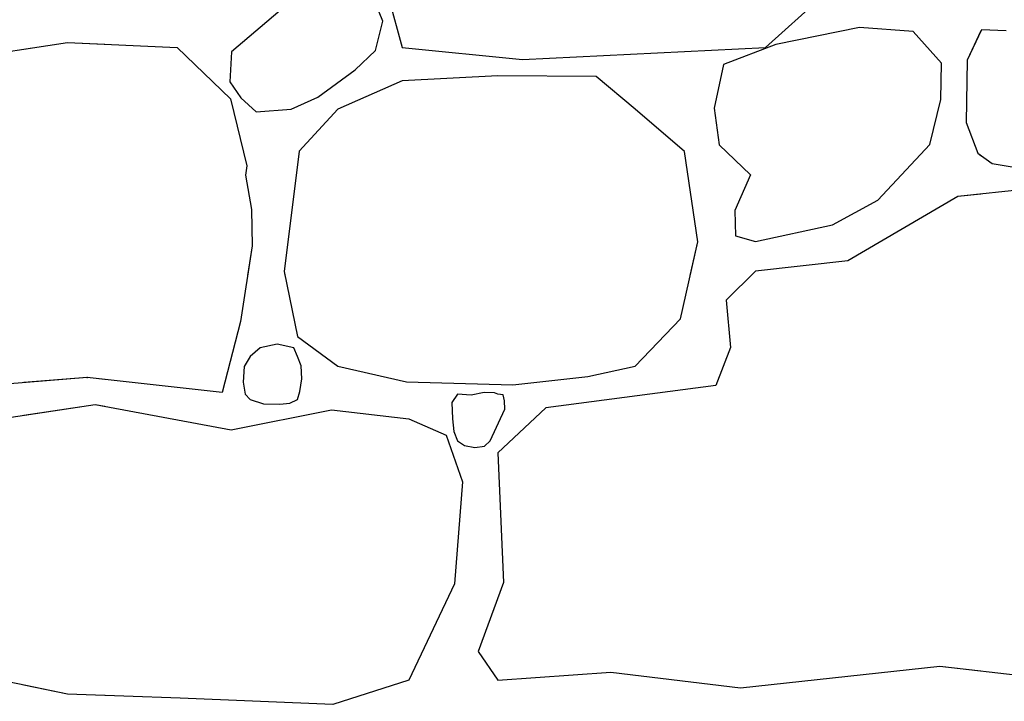
# Model space of a CAD drawing. Extents: x 2684.1 to 2694.5, y 1353.6 to 1364.7.
# Drawn here: x 2687.5 to 2688.1, y 1356.4 to 1356.9 of the extents above; entities that cross this region are included whole.
import ezdxf

# ---------------------------------------------------------------- set-up
doc = ezdxf.new("R2010")
doc.units = 0
doc.header["$MEASUREMENT"] = 0
doc.layers.add('007', color=7, linetype='Continuous')

msp = doc.modelspace()

# ---------------------------------------------------------------- linework, layer by layer
at = {"layer": '007', "linetype": 'Continuous'}
for p, q in [((2687.69897, 1356.90751), (2687.71769, 1356.83742)), ((2687.69897, 1356.90751), (2687.71769, 1356.83742)), ((2687.69897, 1356.90751), (2687.71769, 1356.83742)), ((2687.69897, 1356.90751), (2687.71769, 1356.83742)), ((2687.69897, 1356.90751), (2687.71769, 1356.83742)), ((2687.69897, 1356.90751), (2687.71769, 1356.83742)), ((2687.69897, 1356.90751), (2687.71769, 1356.83742)), ((2687.7058, 1356.85372), (2687.6973, 1356.8749)), ((2687.7058, 1356.85372), (2687.6973, 1356.8749)), ((2687.7058, 1356.85372), (2687.6973, 1356.8749)), ((2687.7058, 1356.85372), (2687.6973, 1356.8749)), ((2687.7058, 1356.85372), (2687.6973, 1356.8749)), ((2687.7058, 1356.85372), (2687.6973, 1356.8749)), ((2687.7058, 1356.85372), (2687.6973, 1356.8749)), ((2687.94262, 1356.83742), (2687.9892, 1356.8794)), ((2687.94262, 1356.83742), (2687.9892, 1356.8794)), ((2687.94262, 1356.83742), (2687.9892, 1356.8794)), ((2687.94262, 1356.83742), (2687.9892, 1356.8794)), ((2687.94262, 1356.83742), (2687.9892, 1356.8794)), ((2687.94262, 1356.83742), (2687.9892, 1356.8794)), ((2687.94262, 1356.83742), (2687.9892, 1356.8794)), ((2687.64486, 1356.86249), (2687.61218, 1356.83461)), ((2687.64486, 1356.86249), (2687.61218, 1356.83461)), ((2687.64486, 1356.86249), (2687.61218, 1356.83461)), ((2687.64486, 1356.86249), (2687.61218, 1356.83461)), ((2687.64486, 1356.86249), (2687.61218, 1356.83461)), ((2687.64486, 1356.86249), (2687.61218, 1356.83461)), ((2687.64486, 1356.86249), (2687.61218, 1356.83461)), ((2687.70132, 1356.83543), (2687.7058, 1356.85372)), ((2687.70132, 1356.83543), (2687.7058, 1356.85372)), ((2687.70132, 1356.83543), (2687.7058, 1356.85372)), ((2687.70132, 1356.83543), (2687.7058, 1356.85372)), ((2687.70132, 1356.83543), (2687.7058, 1356.85372)), ((2687.70132, 1356.83543), (2687.7058, 1356.85372)), ((2687.70132, 1356.83543), (2687.7058, 1356.85372)), ((2688.0009, 1356.84979), (2687.94902, 1356.83929)), ((2688.0009, 1356.84979), (2687.94902, 1356.83929)), ((2688.0009, 1356.84979), (2687.94902, 1356.83929)), ((2688.0009, 1356.84979), (2687.94902, 1356.83929)), ((2688.0009, 1356.84979), (2687.94902, 1356.83929)), ((2688.0009, 1356.84979), (2687.94902, 1356.83929)), ((2688.0009, 1356.84979), (2687.94902, 1356.83929)), ((2688.03406, 1356.84717), (2688.0009, 1356.84979)), ((2688.03406, 1356.84717), (2688.0009, 1356.84979)), ((2688.03406, 1356.84717), (2688.0009, 1356.84979)), ((2688.03406, 1356.84717), (2688.0009, 1356.84979)), ((2688.03406, 1356.84717), (2688.0009, 1356.84979)), ((2688.03406, 1356.84717), (2688.0009, 1356.84979)), ((2688.03406, 1356.84717), (2688.0009, 1356.84979)), ((2688.05161, 1356.82767), (2688.03406, 1356.84717)), ((2688.05161, 1356.82767), (2688.03406, 1356.84717)), ((2688.05161, 1356.82767), (2688.03406, 1356.84717)), ((2688.05161, 1356.82767), (2688.03406, 1356.84717)), ((2688.05161, 1356.82767), (2688.03406, 1356.84717)), ((2688.05161, 1356.82767), (2688.03406, 1356.84717)), ((2688.05161, 1356.82767), (2688.03406, 1356.84717)), ((2688.07623, 1356.84831), (2688.06743, 1356.82955)), ((2688.07623, 1356.84831), (2688.06743, 1356.82955)), ((2688.07623, 1356.84831), (2688.06743, 1356.82955)), ((2688.07623, 1356.84831), (2688.06743, 1356.82955)), ((2688.07623, 1356.84831), (2688.06743, 1356.82955)), ((2688.07592, 1356.84765), (2688.06743, 1356.82955)), ((2688.07592, 1356.84765), (2688.06743, 1356.82955)), ((2688.09149, 1356.84778), (2688.07623, 1356.84831)), ((2688.09149, 1356.84778), (2688.07623, 1356.84831)), ((2688.09149, 1356.84778), (2688.07623, 1356.84831)), ((2688.09149, 1356.84778), (2688.07623, 1356.84831)), ((2688.09149, 1356.84778), (2688.07623, 1356.84831)), ((2687.46336, 1356.8333), (2687.51056, 1356.84042)), ((2687.46336, 1356.8333), (2687.51056, 1356.84042)), ((2687.46336, 1356.8333), (2687.51056, 1356.84042)), ((2687.46336, 1356.8333), (2687.51056, 1356.84042)), ((2687.46336, 1356.8333), (2687.51056, 1356.84042)), ((2687.48357, 1356.83635), (2687.51056, 1356.84042)), ((2687.48357, 1356.83635), (2687.51056, 1356.84042)), ((2687.48357, 1356.83635), (2687.51056, 1356.84042)), ((2687.48357, 1356.83635), (2687.51056, 1356.84042)), ((2687.48357, 1356.83635), (2687.51056, 1356.84042)), ((2687.51056, 1356.84042), (2687.53372, 1356.8394)), ((2687.51056, 1356.84042), (2687.53372, 1356.8394)), ((2687.51056, 1356.84042), (2687.57843, 1356.83742)), ((2687.51056, 1356.84042), (2687.57843, 1356.83742)), ((2687.51056, 1356.84042), (2687.57843, 1356.83742)), ((2687.51056, 1356.84042), (2687.57843, 1356.83742)), ((2687.51056, 1356.84042), (2687.53372, 1356.8394)), ((2687.51056, 1356.84042), (2687.57843, 1356.83742)), ((2687.51056, 1356.84042), (2687.57843, 1356.83742)), ((2687.51056, 1356.84042), (2687.57843, 1356.83742)), ((2687.94902, 1356.83929), (2687.91664, 1356.82693)), ((2687.94902, 1356.83929), (2687.91664, 1356.82693)), ((2687.94902, 1356.83929), (2687.91664, 1356.82693)), ((2687.94902, 1356.83929), (2687.91664, 1356.82693)), ((2687.94902, 1356.83929), (2687.91664, 1356.82693)), ((2687.94902, 1356.83929), (2687.91664, 1356.82693)), ((2687.94902, 1356.83929), (2687.91664, 1356.82693)), ((2687.57843, 1356.83742), (2687.61147, 1356.80559)), ((2687.57843, 1356.83742), (2687.61147, 1356.80559)), ((2687.57843, 1356.83742), (2687.61147, 1356.80559)), ((2687.57843, 1356.83742), (2687.61147, 1356.80559)), ((2687.57843, 1356.83742), (2687.61147, 1356.80559)), ((2687.57843, 1356.83742), (2687.61147, 1356.80559)), ((2687.57843, 1356.83742), (2687.61147, 1356.80559)), ((2687.61218, 1356.83461), (2687.61122, 1356.81615)), ((2687.61218, 1356.83461), (2687.61122, 1356.81615)), ((2687.61218, 1356.83461), (2687.61122, 1356.81615)), ((2687.61218, 1356.83461), (2687.61122, 1356.81615)), ((2687.61218, 1356.83461), (2687.61122, 1356.81615)), ((2687.61218, 1356.83461), (2687.61122, 1356.81615)), ((2687.61218, 1356.83461), (2687.61122, 1356.81615)), ((2687.68875, 1356.82364), (2687.70132, 1356.83543)), ((2687.68875, 1356.82364), (2687.70132, 1356.83543)), ((2687.68875, 1356.82364), (2687.70132, 1356.83543)), ((2687.68875, 1356.82364), (2687.70132, 1356.83543)), ((2687.68875, 1356.82364), (2687.70132, 1356.83543)), ((2687.68875, 1356.82364), (2687.70132, 1356.83543)), ((2687.68875, 1356.82364), (2687.70132, 1356.83543)), ((2687.71769, 1356.83742), (2687.7922, 1356.82992)), ((2687.71769, 1356.83742), (2687.7922, 1356.82992)), ((2687.71769, 1356.83742), (2687.7922, 1356.82992)), ((2687.71769, 1356.83742), (2687.7922, 1356.82992)), ((2687.71769, 1356.83742), (2687.7922, 1356.82992)), ((2687.71769, 1356.83742), (2687.7922, 1356.82992)), ((2687.71769, 1356.83742), (2687.7922, 1356.82992)), ((2687.7922, 1356.82992), (2687.94262, 1356.83742)), ((2687.7922, 1356.82992), (2687.94262, 1356.83742)), ((2687.7922, 1356.82992), (2687.94262, 1356.83742)), ((2687.7922, 1356.82992), (2687.94262, 1356.83742)), ((2687.7922, 1356.82992), (2687.94262, 1356.83742)), ((2687.7922, 1356.82992), (2687.94262, 1356.83742)), ((2687.7922, 1356.82992), (2687.94262, 1356.83742)), ((2687.91664, 1356.82693), (2687.91076, 1356.79979)), ((2687.91664, 1356.82693), (2687.91076, 1356.79979)), ((2687.91664, 1356.82693), (2687.91076, 1356.79979)), ((2687.91664, 1356.82693), (2687.91076, 1356.79979)), ((2687.91664, 1356.82693), (2687.91076, 1356.79979)), ((2687.91664, 1356.82693), (2687.91076, 1356.79979)), ((2687.91664, 1356.82693), (2687.91076, 1356.79979)), ((2688.05122, 1356.80519), (2688.05161, 1356.82767)), ((2688.05122, 1356.80519), (2688.05161, 1356.82767)), ((2688.05122, 1356.80519), (2688.05161, 1356.82767)), ((2688.05122, 1356.80519), (2688.05161, 1356.82767)), ((2688.05122, 1356.80519), (2688.05161, 1356.82767)), ((2688.05122, 1356.80519), (2688.05161, 1356.82767)), ((2688.05122, 1356.80519), (2688.05161, 1356.82767)), ((2688.06743, 1356.82955), (2688.06682, 1356.79094)), ((2688.06743, 1356.82955), (2688.06682, 1356.79094)), ((2688.06743, 1356.82955), (2688.06682, 1356.79094)), ((2688.06743, 1356.82955), (2688.06682, 1356.79094)), ((2688.06743, 1356.82955), (2688.06682, 1356.79094)), ((2688.06743, 1356.82955), (2688.06682, 1356.79094)), ((2688.06743, 1356.82955), (2688.06682, 1356.79094)), ((2687.66565, 1356.80658), (2687.68875, 1356.82364)), ((2687.66565, 1356.80658), (2687.68875, 1356.82364)), ((2687.66565, 1356.80658), (2687.68875, 1356.82364)), ((2687.66565, 1356.80658), (2687.68875, 1356.82364)), ((2687.66565, 1356.80658), (2687.68875, 1356.82364)), ((2687.66565, 1356.80658), (2687.68875, 1356.82364)), ((2687.66565, 1356.80658), (2687.68875, 1356.82364)), ((2687.77699, 1356.8198), (2687.71769, 1356.81681)), ((2687.77699, 1356.8198), (2687.71769, 1356.81681)), ((2687.77699, 1356.8198), (2687.71769, 1356.81681)), ((2687.77699, 1356.8198), (2687.71769, 1356.81681)), ((2687.77699, 1356.8198), (2687.71769, 1356.81681)), ((2687.77699, 1356.8198), (2687.71769, 1356.81681)), ((2687.77699, 1356.8198), (2687.71769, 1356.81681)), ((2687.83784, 1356.81943), (2687.77699, 1356.8198)), ((2687.83784, 1356.81943), (2687.77699, 1356.8198)), ((2687.83784, 1356.81943), (2687.77699, 1356.8198)), ((2687.83784, 1356.81943), (2687.77699, 1356.8198)), ((2687.83784, 1356.81943), (2687.77699, 1356.8198)), ((2687.83784, 1356.81943), (2687.77699, 1356.8198)), ((2687.83784, 1356.81943), (2687.77699, 1356.8198)), ((2687.61122, 1356.81615), (2687.61801, 1356.80616)), ((2687.61122, 1356.81615), (2687.61801, 1356.80616)), ((2687.61122, 1356.81615), (2687.61801, 1356.80616)), ((2687.61122, 1356.81615), (2687.61801, 1356.80616)), ((2687.61122, 1356.81615), (2687.61801, 1356.80616)), ((2687.61122, 1356.81615), (2687.61801, 1356.80616)), ((2687.61122, 1356.81615), (2687.61801, 1356.80616)), ((2687.71769, 1356.81681), (2687.67791, 1356.79919)), ((2687.71769, 1356.81681), (2687.67791, 1356.79919)), ((2687.71769, 1356.81681), (2687.67791, 1356.79919)), ((2687.71769, 1356.81681), (2687.67791, 1356.79919)), ((2687.71769, 1356.81681), (2687.67791, 1356.79919)), ((2687.71769, 1356.81681), (2687.67791, 1356.79919)), ((2687.71769, 1356.81681), (2687.67791, 1356.79919)), ((2687.86203, 1356.79919), (2687.83784, 1356.81943)), ((2687.86203, 1356.79919), (2687.83784, 1356.81943)), ((2687.86203, 1356.79919), (2687.83784, 1356.81943)), ((2687.86203, 1356.79919), (2687.83784, 1356.81943)), ((2687.86203, 1356.79919), (2687.83784, 1356.81943)), ((2687.86203, 1356.79919), (2687.83784, 1356.81943)), ((2687.86203, 1356.79919), (2687.83784, 1356.81943)), ((2687.61147, 1356.80559), (2687.62157, 1356.76415)), ((2687.61147, 1356.80559), (2687.62157, 1356.76415)), ((2687.61147, 1356.80559), (2687.62157, 1356.76415)), ((2687.61147, 1356.80559), (2687.62157, 1356.76415)), ((2687.61147, 1356.80559), (2687.62157, 1356.76415)), ((2687.61147, 1356.80559), (2687.62157, 1356.76415)), ((2687.61147, 1356.80559), (2687.62157, 1356.76415)), ((2687.61801, 1356.80616), (2687.62739, 1356.79756)), ((2687.61801, 1356.80616), (2687.62739, 1356.79756)), ((2687.61801, 1356.80616), (2687.62739, 1356.79756)), ((2687.61801, 1356.80616), (2687.62739, 1356.79756)), ((2687.61801, 1356.80616), (2687.62739, 1356.79756)), ((2687.61801, 1356.80616), (2687.62739, 1356.79756)), ((2687.61801, 1356.80616), (2687.62739, 1356.79756)), ((2687.64904, 1356.79919), (2687.66565, 1356.80658)), ((2687.64904, 1356.79919), (2687.66565, 1356.80658)), ((2687.64904, 1356.79919), (2687.66565, 1356.80658)), ((2687.64904, 1356.79919), (2687.66565, 1356.80658)), ((2687.64904, 1356.79919), (2687.66565, 1356.80658)), ((2687.64904, 1356.79919), (2687.66565, 1356.80658)), ((2687.64904, 1356.79919), (2687.66565, 1356.80658)), ((2688.04443, 1356.77734), (2688.05122, 1356.80519)), ((2688.04443, 1356.77734), (2688.05122, 1356.80519)), ((2688.04443, 1356.77734), (2688.05122, 1356.80519)), ((2688.04443, 1356.77734), (2688.05122, 1356.80519)), ((2688.04443, 1356.77734), (2688.05122, 1356.80519)), ((2688.04443, 1356.77734), (2688.05122, 1356.80519)), ((2688.04443, 1356.77734), (2688.05122, 1356.80519)), ((2687.62739, 1356.79756), (2687.64904, 1356.79919)), ((2687.62739, 1356.79756), (2687.64904, 1356.79919)), ((2687.62739, 1356.79756), (2687.64904, 1356.79919)), ((2687.62739, 1356.79756), (2687.64904, 1356.79919)), ((2687.62739, 1356.79756), (2687.64904, 1356.79919)), ((2687.62739, 1356.79756), (2687.64904, 1356.79919)), ((2687.62739, 1356.79756), (2687.64904, 1356.79919)), ((2687.67791, 1356.79919), (2687.65411, 1356.77333)), ((2687.67791, 1356.79919), (2687.65411, 1356.77333)), ((2687.67791, 1356.79919), (2687.65411, 1356.77333)), ((2687.67791, 1356.79919), (2687.65411, 1356.77333)), ((2687.67791, 1356.79919), (2687.65411, 1356.77333)), ((2687.67791, 1356.79919), (2687.65411, 1356.77333)), ((2687.67791, 1356.79919), (2687.65411, 1356.77333)), ((2687.89245, 1356.77295), (2687.86203, 1356.79919)), ((2687.89245, 1356.77295), (2687.86203, 1356.79919)), ((2687.89245, 1356.77295), (2687.86203, 1356.79919)), ((2687.89245, 1356.77295), (2687.86203, 1356.79919)), ((2687.89245, 1356.77295), (2687.86203, 1356.79919)), ((2687.89245, 1356.77295), (2687.86203, 1356.79919)), ((2687.89245, 1356.77295), (2687.86203, 1356.79919)), ((2687.91076, 1356.79979), (2687.91391, 1356.77708)), ((2687.91076, 1356.79979), (2687.91391, 1356.77708)), ((2687.91076, 1356.79979), (2687.91391, 1356.77708)), ((2687.91076, 1356.79979), (2687.91391, 1356.77708)), ((2687.91076, 1356.79979), (2687.91391, 1356.77708)), ((2687.91076, 1356.79979), (2687.91391, 1356.77708)), ((2687.91076, 1356.79979), (2687.91391, 1356.77708)), ((2688.06682, 1356.79094), (2688.07396, 1356.77202)), ((2688.06682, 1356.79094), (2688.07396, 1356.77202)), ((2688.06682, 1356.79094), (2688.07396, 1356.77202)), ((2688.06682, 1356.79094), (2688.07396, 1356.77202)), ((2688.06682, 1356.79094), (2688.07396, 1356.77202)), ((2688.06682, 1356.79094), (2688.07396, 1356.77202)), ((2688.06682, 1356.79094), (2688.07396, 1356.77202)), ((2687.91391, 1356.77708), (2687.93341, 1356.75871)), ((2687.91391, 1356.77708), (2687.93341, 1356.75871)), ((2687.91391, 1356.77708), (2687.93341, 1356.75871)), ((2687.91391, 1356.77708), (2687.93341, 1356.75871)), ((2687.91391, 1356.77708), (2687.93341, 1356.75871)), ((2687.91391, 1356.77708), (2687.93341, 1356.75871)), ((2687.91391, 1356.77708), (2687.93341, 1356.75871)), ((2688.01221, 1356.74297), (2688.04443, 1356.77734)), ((2688.01221, 1356.74297), (2688.04443, 1356.77734)), ((2688.01221, 1356.74297), (2688.04443, 1356.77734)), ((2688.01221, 1356.74297), (2688.04443, 1356.77734)), ((2688.01221, 1356.74297), (2688.04443, 1356.77734)), ((2688.01221, 1356.74297), (2688.04443, 1356.77734)), ((2688.01221, 1356.74297), (2688.04443, 1356.77734)), ((2687.65411, 1356.77333), (2687.64475, 1356.69874)), ((2687.65411, 1356.77333), (2687.64475, 1356.69874)), ((2687.65411, 1356.77333), (2687.64475, 1356.69874)), ((2687.65411, 1356.77333), (2687.64475, 1356.69874)), ((2687.65411, 1356.77333), (2687.64475, 1356.69874)), ((2687.65411, 1356.77333), (2687.64475, 1356.69874)), ((2687.65411, 1356.77333), (2687.64475, 1356.69874)), ((2687.90065, 1356.71711), (2687.89245, 1356.77295)), ((2687.90065, 1356.71711), (2687.89245, 1356.77295)), ((2687.90065, 1356.71711), (2687.89245, 1356.77295)), ((2687.90065, 1356.71711), (2687.89245, 1356.77295)), ((2687.90065, 1356.71711), (2687.89245, 1356.77295)), ((2687.90065, 1356.71711), (2687.89245, 1356.77295)), ((2687.90065, 1356.71711), (2687.89245, 1356.77295)), ((2688.07396, 1356.77202), (2688.07592, 1356.77064)), ((2688.07396, 1356.77202), (2688.08296, 1356.76568)), ((2688.07396, 1356.77202), (2688.07592, 1356.77064)), ((2688.07396, 1356.77202), (2688.08296, 1356.76568)), ((2688.07396, 1356.77202), (2688.08296, 1356.76568)), ((2688.07396, 1356.77202), (2688.08296, 1356.76568)), ((2688.07396, 1356.77202), (2688.08296, 1356.76568)), ((2688.08296, 1356.76568), (2688.0953, 1356.76358)), ((2688.08296, 1356.76568), (2688.0953, 1356.76358)), ((2688.08296, 1356.76568), (2688.0953, 1356.76358)), ((2688.08296, 1356.76568), (2688.0953, 1356.76358)), ((2688.08296, 1356.76568), (2688.0953, 1356.76358)), ((2687.62157, 1356.76415), (2687.62077, 1356.75844)), ((2687.62157, 1356.76415), (2687.62077, 1356.75844)), ((2687.62157, 1356.76415), (2687.62077, 1356.75844)), ((2687.62157, 1356.76415), (2687.62077, 1356.75844)), ((2687.62157, 1356.76415), (2687.62077, 1356.75844)), ((2687.62157, 1356.76415), (2687.62077, 1356.75844)), ((2687.62157, 1356.76415), (2687.62077, 1356.75844)), ((2687.93341, 1356.75871), (2687.92366, 1356.7366)), ((2687.93341, 1356.75871), (2687.92366, 1356.7366)), ((2687.93341, 1356.75871), (2687.92366, 1356.7366)), ((2687.93341, 1356.75871), (2687.92366, 1356.7366)), ((2687.93341, 1356.75871), (2687.92366, 1356.7366)), ((2687.93341, 1356.75871), (2687.92366, 1356.7366)), ((2687.93341, 1356.75871), (2687.92366, 1356.7366)), ((2687.62077, 1356.75844), (2687.62456, 1356.73709)), ((2687.62077, 1356.75844), (2687.62456, 1356.73709)), ((2687.62077, 1356.75844), (2687.62456, 1356.73709)), ((2687.62077, 1356.75844), (2687.62456, 1356.73709)), ((2687.62077, 1356.75844), (2687.62456, 1356.73709)), ((2687.62077, 1356.75844), (2687.62456, 1356.73709)), ((2687.62077, 1356.75844), (2687.62456, 1356.73709)), ((2688.16786, 1356.75646), (2688.06175, 1356.74522)), ((2688.16786, 1356.75646), (2688.06175, 1356.74522)), ((2688.16786, 1356.75646), (2688.06175, 1356.74522)), ((2688.16786, 1356.75646), (2688.06175, 1356.74522)), ((2688.16786, 1356.75646), (2688.06175, 1356.74522)), ((2688.07592, 1356.74672), (2688.06175, 1356.74522)), ((2688.07592, 1356.74672), (2688.06175, 1356.74522)), ((2687.98413, 1356.7276), (2688.01221, 1356.74297)), ((2687.98413, 1356.7276), (2688.01221, 1356.74297)), ((2687.98413, 1356.7276), (2688.01221, 1356.74297)), ((2687.98413, 1356.7276), (2688.01221, 1356.74297)), ((2687.98413, 1356.7276), (2688.01221, 1356.74297)), ((2687.98413, 1356.7276), (2688.01221, 1356.74297)), ((2687.98413, 1356.7276), (2688.01221, 1356.74297)), ((2688.06175, 1356.74522), (2687.99349, 1356.70549)), ((2688.06175, 1356.74522), (2687.99349, 1356.70549)), ((2688.06175, 1356.74522), (2687.99349, 1356.70549)), ((2688.06175, 1356.74522), (2687.99349, 1356.70549)), ((2688.06175, 1356.74522), (2687.99349, 1356.70549)), ((2688.06175, 1356.74522), (2687.99349, 1356.70549)), ((2688.06175, 1356.74522), (2687.99349, 1356.70549)), ((2687.62456, 1356.73709), (2687.62484, 1356.71465)), ((2687.62456, 1356.73709), (2687.62484, 1356.71465)), ((2687.62456, 1356.73709), (2687.62484, 1356.71465)), ((2687.62456, 1356.73709), (2687.62484, 1356.71465)), ((2687.62456, 1356.73709), (2687.62484, 1356.71465)), ((2687.62456, 1356.73709), (2687.62484, 1356.71465)), ((2687.62456, 1356.73709), (2687.62484, 1356.71465)), ((2687.92366, 1356.7366), (2687.92405, 1356.72085)), ((2687.92366, 1356.7366), (2687.92405, 1356.72085)), ((2687.92366, 1356.7366), (2687.92405, 1356.72085)), ((2687.92366, 1356.7366), (2687.92405, 1356.72085)), ((2687.92366, 1356.7366), (2687.92405, 1356.72085)), ((2687.92366, 1356.7366), (2687.92405, 1356.72085)), ((2687.92366, 1356.7366), (2687.92405, 1356.72085)), ((2687.93653, 1356.71748), (2687.98413, 1356.7276)), ((2687.93653, 1356.71748), (2687.98413, 1356.7276)), ((2687.93653, 1356.71748), (2687.98413, 1356.7276)), ((2687.93653, 1356.71748), (2687.98413, 1356.7276)), ((2687.93653, 1356.71748), (2687.98413, 1356.7276)), ((2687.93653, 1356.71748), (2687.98413, 1356.7276)), ((2687.93653, 1356.71748), (2687.98413, 1356.7276)), ((2687.89011, 1356.6695), (2687.90065, 1356.71711)), ((2687.89011, 1356.6695), (2687.90065, 1356.71711)), ((2687.89011, 1356.6695), (2687.90065, 1356.71711)), ((2687.89011, 1356.6695), (2687.90065, 1356.71711)), ((2687.89605, 1356.69634), (2687.90065, 1356.71711)), ((2687.89605, 1356.69634), (2687.90065, 1356.71711)), ((2687.89605, 1356.69634), (2687.90065, 1356.71711)), ((2687.92405, 1356.72085), (2687.93653, 1356.71748)), ((2687.92405, 1356.72085), (2687.93653, 1356.71748)), ((2687.92405, 1356.72085), (2687.93653, 1356.71748)), ((2687.92405, 1356.72085), (2687.93653, 1356.71748)), ((2687.92405, 1356.72085), (2687.93653, 1356.71748)), ((2687.92405, 1356.72085), (2687.93653, 1356.71748)), ((2687.92405, 1356.72085), (2687.93653, 1356.71748)), ((2687.62484, 1356.71465), (2687.61764, 1356.66788)), ((2687.62484, 1356.71465), (2687.61764, 1356.66788)), ((2687.62484, 1356.71465), (2687.61764, 1356.66788)), ((2687.62484, 1356.71465), (2687.61764, 1356.66788)), ((2687.62484, 1356.71465), (2687.62202, 1356.69634)), ((2687.62484, 1356.71465), (2687.62202, 1356.69634)), ((2687.62484, 1356.71465), (2687.62202, 1356.69634)), ((2687.99349, 1356.70549), (2687.93653, 1356.69911)), ((2687.99349, 1356.70549), (2687.93653, 1356.69911)), ((2687.99349, 1356.70549), (2687.93653, 1356.69911)), ((2687.99349, 1356.70549), (2687.93653, 1356.69911)), ((2687.99349, 1356.70549), (2687.93653, 1356.69911)), ((2687.99349, 1356.70549), (2687.93653, 1356.69911)), ((2687.99349, 1356.70549), (2687.93653, 1356.69911)), ((2687.64475, 1356.69874), (2687.64524, 1356.69634)), ((2687.64475, 1356.69874), (2687.64524, 1356.69634)), ((2687.64475, 1356.69874), (2687.65294, 1356.65864)), ((2687.64475, 1356.69874), (2687.65294, 1356.65864)), ((2687.64475, 1356.69874), (2687.64524, 1356.69634)), ((2687.64475, 1356.69874), (2687.65294, 1356.65864)), ((2687.64475, 1356.69874), (2687.65294, 1356.65864)), ((2687.93653, 1356.69911), (2687.9182, 1356.68112)), ((2687.93653, 1356.69911), (2687.9182, 1356.68112)), ((2687.93653, 1356.69911), (2687.9182, 1356.68112)), ((2687.93653, 1356.69911), (2687.9182, 1356.68112)), ((2687.93653, 1356.69911), (2687.93371, 1356.69634)), ((2687.93653, 1356.69911), (2687.93371, 1356.69634)), ((2687.93653, 1356.69911), (2687.93371, 1356.69634)), ((2687.9182, 1356.68112), (2687.92093, 1356.65189)), ((2687.9182, 1356.68112), (2687.92093, 1356.65189)), ((2687.9182, 1356.68112), (2687.92093, 1356.65189)), ((2687.9182, 1356.68112), (2687.92093, 1356.65189)), ((2687.61764, 1356.66788), (2687.60631, 1356.62406)), ((2687.61764, 1356.66788), (2687.60631, 1356.62406)), ((2687.61764, 1356.66788), (2687.60631, 1356.62406)), ((2687.61764, 1356.66788), (2687.60631, 1356.62406)), ((2687.86203, 1356.64027), (2687.89011, 1356.6695)), ((2687.86203, 1356.64027), (2687.89011, 1356.6695)), ((2687.86203, 1356.64027), (2687.89011, 1356.6695)), ((2687.86203, 1356.64027), (2687.89011, 1356.6695)), ((2687.65294, 1356.65864), (2687.67791, 1356.64027)), ((2687.65294, 1356.65864), (2687.67791, 1356.64027)), ((2687.65294, 1356.65864), (2687.67791, 1356.64027)), ((2687.65294, 1356.65864), (2687.67791, 1356.64027)), ((2687.62986, 1356.65172), (2687.62368, 1356.64627)), ((2687.62986, 1356.65172), (2687.62368, 1356.64627)), ((2687.62986, 1356.65172), (2687.62368, 1356.64627)), ((2687.62986, 1356.65172), (2687.62368, 1356.64627)), ((2687.64035, 1356.65396), (2687.62986, 1356.65172)), ((2687.64035, 1356.65396), (2687.62986, 1356.65172)), ((2687.64035, 1356.65396), (2687.62986, 1356.65172)), ((2687.64035, 1356.65396), (2687.62986, 1356.65172)), ((2687.65083, 1356.65162), (2687.64035, 1356.65396)), ((2687.65083, 1356.65162), (2687.64035, 1356.65396)), ((2687.65083, 1356.65162), (2687.64035, 1356.65396)), ((2687.65083, 1356.65162), (2687.64035, 1356.65396)), ((2687.65294, 1356.64627), (2687.65083, 1356.65162)), ((2687.65294, 1356.64627), (2687.65083, 1356.65162)), ((2687.65294, 1356.64627), (2687.65083, 1356.65162)), ((2687.65294, 1356.64627), (2687.65083, 1356.65162)), ((2687.92093, 1356.65189), (2687.91196, 1356.62828)), ((2687.92093, 1356.65189), (2687.91196, 1356.62828)), ((2687.92093, 1356.65189), (2687.91196, 1356.62828)), ((2687.92093, 1356.65189), (2687.91196, 1356.62828)), ((2687.62368, 1356.64627), (2687.62003, 1356.64004)), ((2687.62368, 1356.64627), (2687.62003, 1356.64004)), ((2687.62368, 1356.64627), (2687.62003, 1356.64004)), ((2687.62368, 1356.64627), (2687.62003, 1356.64004)), ((2687.65534, 1356.64047), (2687.65294, 1356.64627)), ((2687.65534, 1356.64047), (2687.65294, 1356.64627)), ((2687.65534, 1356.64047), (2687.65294, 1356.64627)), ((2687.65534, 1356.64047), (2687.65294, 1356.64627)), ((2687.62003, 1356.64004), (2687.61932, 1356.63045)), ((2687.62003, 1356.64004), (2687.61932, 1356.63045)), ((2687.62003, 1356.64004), (2687.61932, 1356.63045)), ((2687.62003, 1356.64004), (2687.61932, 1356.63045)), ((2687.6557, 1356.63244), (2687.65534, 1356.64047)), ((2687.6557, 1356.63244), (2687.65534, 1356.64047)), ((2687.6557, 1356.63244), (2687.65534, 1356.64047)), ((2687.6557, 1356.63244), (2687.65534, 1356.64047)), ((2687.67791, 1356.64027), (2687.72043, 1356.63052)), ((2687.67791, 1356.64027), (2687.72043, 1356.63052)), ((2687.67791, 1356.64027), (2687.72043, 1356.63052)), ((2687.67791, 1356.64027), (2687.72043, 1356.63052)), ((2687.83277, 1356.6339), (2687.86203, 1356.64027)), ((2687.83277, 1356.6339), (2687.86203, 1356.64027)), ((2687.83277, 1356.6339), (2687.86203, 1356.64027)), ((2687.83277, 1356.6339), (2687.86203, 1356.64027)), ((2687.5229, 1356.63322), (2687.47247, 1356.62919)), ((2687.5229, 1356.63322), (2687.47247, 1356.62919)), ((2687.5229, 1356.63322), (2687.47247, 1356.62919)), ((2687.5229, 1356.63322), (2687.48357, 1356.63008)), ((2687.5229, 1356.63322), (2687.48357, 1356.63008)), ((2687.5229, 1356.63322), (2687.48357, 1356.63008)), ((2687.53372, 1356.63203), (2687.5229, 1356.63322)), ((2687.60631, 1356.62406), (2687.5229, 1356.63322)), ((2687.60631, 1356.62406), (2687.5229, 1356.63322)), ((2687.53372, 1356.63203), (2687.5229, 1356.63322)), ((2687.60631, 1356.62406), (2687.5229, 1356.63322)), ((2687.60631, 1356.62406), (2687.5229, 1356.63322)), ((2687.65448, 1356.6247), (2687.6557, 1356.63244)), ((2687.65448, 1356.6247), (2687.6557, 1356.63244)), ((2687.65448, 1356.6247), (2687.6557, 1356.63244)), ((2687.65448, 1356.6247), (2687.6557, 1356.63244)), ((2687.78635, 1356.62865), (2687.83277, 1356.6339)), ((2687.78635, 1356.62865), (2687.83277, 1356.6339)), ((2687.78635, 1356.62865), (2687.83277, 1356.6339)), ((2687.78635, 1356.62865), (2687.83277, 1356.6339)), ((2687.61932, 1356.63045), (2687.62069, 1356.623)), ((2687.61932, 1356.63045), (2687.62069, 1356.623)), ((2687.61932, 1356.63045), (2687.62069, 1356.623)), ((2687.61932, 1356.63045), (2687.62069, 1356.623)), ((2687.65294, 1356.61965), (2687.65448, 1356.6247)), ((2687.65294, 1356.61965), (2687.65448, 1356.6247)), ((2687.65294, 1356.61965), (2687.65448, 1356.6247)), ((2687.65294, 1356.61965), (2687.65448, 1356.6247)), ((2687.72043, 1356.63052), (2687.78635, 1356.62865)), ((2687.72043, 1356.63052), (2687.78635, 1356.62865)), ((2687.72043, 1356.63052), (2687.78635, 1356.62865)), ((2687.72043, 1356.63052), (2687.78635, 1356.62865)), ((2687.91196, 1356.62828), (2687.80664, 1356.61441)), ((2687.91196, 1356.62828), (2687.80664, 1356.61441)), ((2687.91196, 1356.62828), (2687.80664, 1356.61441)), ((2687.91196, 1356.62828), (2687.80664, 1356.61441)), ((2687.62069, 1356.623), (2687.62368, 1356.61965)), ((2687.62069, 1356.623), (2687.62368, 1356.61965)), ((2687.62069, 1356.623), (2687.62368, 1356.61965)), ((2687.62069, 1356.623), (2687.62368, 1356.61965)), ((2687.62368, 1356.61965), (2687.63204, 1356.61691)), ((2687.62368, 1356.61965), (2687.63204, 1356.61691)), ((2687.62368, 1356.61965), (2687.63204, 1356.61691)), ((2687.62368, 1356.61965), (2687.63204, 1356.61691)), ((2687.64835, 1356.6174), (2687.65294, 1356.61965)), ((2687.64835, 1356.6174), (2687.65294, 1356.61965)), ((2687.64835, 1356.6174), (2687.65294, 1356.61965)), ((2687.64835, 1356.6174), (2687.65294, 1356.61965)), ((2687.75211, 1356.623), (2687.74846, 1356.61779)), ((2687.75211, 1356.623), (2687.74846, 1356.61779)), ((2687.75211, 1356.623), (2687.74846, 1356.61779)), ((2687.75211, 1356.623), (2687.74846, 1356.61779)), ((2687.76052, 1356.62236), (2687.75211, 1356.623)), ((2687.76052, 1356.62236), (2687.75211, 1356.623)), ((2687.76052, 1356.62236), (2687.75211, 1356.623)), ((2687.76052, 1356.62236), (2687.75211, 1356.623)), ((2687.76852, 1356.62397), (2687.76052, 1356.62236)), ((2687.76852, 1356.62397), (2687.76052, 1356.62236)), ((2687.76852, 1356.62397), (2687.76052, 1356.62236)), ((2687.76852, 1356.62397), (2687.76052, 1356.62236)), ((2687.77501, 1356.62378), (2687.76852, 1356.62397)), ((2687.77501, 1356.62378), (2687.76852, 1356.62397)), ((2687.77501, 1356.62378), (2687.76852, 1356.62397)), ((2687.77501, 1356.62378), (2687.76852, 1356.62397)), ((2687.77704, 1356.623), (2687.77501, 1356.62378)), ((2687.77704, 1356.623), (2687.77501, 1356.62378)), ((2687.77704, 1356.623), (2687.77501, 1356.62378)), ((2687.77704, 1356.623), (2687.77501, 1356.62378)), ((2687.78023, 1356.62256), (2687.77704, 1356.623)), ((2687.78023, 1356.62256), (2687.77704, 1356.623)), ((2687.78023, 1356.62256), (2687.77704, 1356.623)), ((2687.78023, 1356.62256), (2687.77704, 1356.623)), ((2687.78119, 1356.61886), (2687.78023, 1356.62256)), ((2687.78119, 1356.61886), (2687.78023, 1356.62256)), ((2687.78119, 1356.61886), (2687.78023, 1356.62256)), ((2687.78119, 1356.61886), (2687.78023, 1356.62256)), ((2687.78139, 1356.6137), (2687.78119, 1356.61886)), ((2687.78139, 1356.6137), (2687.78119, 1356.61886)), ((2687.78139, 1356.6137), (2687.78119, 1356.61886)), ((2687.78139, 1356.6137), (2687.78119, 1356.61886)), ((2687.46882, 1356.60766), (2687.52772, 1356.61666)), ((2687.46882, 1356.60766), (2687.52772, 1356.61666)), ((2687.46882, 1356.60766), (2687.52772, 1356.61666)), ((2687.48357, 1356.60991), (2687.52772, 1356.61666)), ((2687.48357, 1356.60991), (2687.52772, 1356.61666)), ((2687.48357, 1356.60991), (2687.52772, 1356.61666)), ((2687.52772, 1356.61666), (2687.53372, 1356.61554)), ((2687.52772, 1356.61666), (2687.61198, 1356.60091)), ((2687.52772, 1356.61666), (2687.61198, 1356.60091)), ((2687.52772, 1356.61666), (2687.53372, 1356.61554)), ((2687.52772, 1356.61666), (2687.61198, 1356.60091)), ((2687.52772, 1356.61666), (2687.61198, 1356.60091)), ((2687.61198, 1356.60091), (2687.67401, 1356.61328)), ((2687.61198, 1356.60091), (2687.67401, 1356.61328)), ((2687.61198, 1356.60091), (2687.67401, 1356.61328)), ((2687.61198, 1356.60091), (2687.67401, 1356.61328)), ((2687.63204, 1356.61691), (2687.64197, 1356.61682)), ((2687.63204, 1356.61691), (2687.64197, 1356.61682)), ((2687.63204, 1356.61691), (2687.64197, 1356.61682)), ((2687.63204, 1356.61691), (2687.64197, 1356.61682)), ((2687.64197, 1356.61682), (2687.64835, 1356.6174)), ((2687.64197, 1356.61682), (2687.64835, 1356.6174)), ((2687.64197, 1356.61682), (2687.64835, 1356.6174)), ((2687.64197, 1356.61682), (2687.64835, 1356.6174)), ((2687.67401, 1356.61328), (2687.72199, 1356.60766)), ((2687.67401, 1356.61328), (2687.72199, 1356.60766)), ((2687.67401, 1356.61328), (2687.72199, 1356.60766)), ((2687.67401, 1356.61328), (2687.72199, 1356.60766)), ((2687.74846, 1356.61779), (2687.74892, 1356.60776)), ((2687.74846, 1356.61779), (2687.74892, 1356.60776)), ((2687.74846, 1356.61779), (2687.74892, 1356.60776)), ((2687.74846, 1356.61779), (2687.74892, 1356.60776)), ((2687.77217, 1356.59418), (2687.78139, 1356.6137)), ((2687.77217, 1356.59418), (2687.78139, 1356.6137)), ((2687.77217, 1356.59418), (2687.78139, 1356.6137)), ((2687.77217, 1356.59418), (2687.78139, 1356.6137)), ((2687.80664, 1356.61441), (2687.77699, 1356.58667)), ((2687.80664, 1356.61441), (2687.77699, 1356.58667)), ((2687.80664, 1356.61441), (2687.77699, 1356.58667)), ((2687.80664, 1356.61441), (2687.77699, 1356.58667)), ((2687.72199, 1356.60766), (2687.745, 1356.59754)), ((2687.72199, 1356.60766), (2687.745, 1356.59754)), ((2687.72199, 1356.60766), (2687.745, 1356.59754)), ((2687.72199, 1356.60766), (2687.745, 1356.59754)), ((2687.74892, 1356.60776), (2687.74973, 1356.59978)), ((2687.74892, 1356.60776), (2687.74973, 1356.59978)), ((2687.74892, 1356.60776), (2687.74973, 1356.59978)), ((2687.74892, 1356.60776), (2687.74973, 1356.59978)), ((2687.745, 1356.59754), (2687.75514, 1356.56868)), ((2687.745, 1356.59754), (2687.75514, 1356.56868)), ((2687.745, 1356.59754), (2687.75514, 1356.56868)), ((2687.745, 1356.59754), (2687.75514, 1356.56868)), ((2687.74973, 1356.59978), (2687.75211, 1356.59418)), ((2687.74973, 1356.59978), (2687.75211, 1356.59418)), ((2687.74973, 1356.59978), (2687.75211, 1356.59418)), ((2687.74973, 1356.59978), (2687.75211, 1356.59418)), ((2687.75211, 1356.59418), (2687.75631, 1356.59131)), ((2687.75211, 1356.59418), (2687.75631, 1356.59131)), ((2687.75211, 1356.59418), (2687.75631, 1356.59131)), ((2687.75211, 1356.59418), (2687.75631, 1356.59131)), ((2687.76873, 1356.59082), (2687.77217, 1356.59418)), ((2687.76873, 1356.59082), (2687.77217, 1356.59418)), ((2687.76873, 1356.59082), (2687.77217, 1356.59418)), ((2687.76873, 1356.59082), (2687.77217, 1356.59418)), ((2687.75631, 1356.59131), (2687.7628, 1356.58999)), ((2687.75631, 1356.59131), (2687.7628, 1356.58999)), ((2687.75631, 1356.59131), (2687.7628, 1356.58999)), ((2687.75631, 1356.59131), (2687.7628, 1356.58999)), ((2687.7628, 1356.58999), (2687.76873, 1356.59082)), ((2687.7628, 1356.58999), (2687.76873, 1356.59082)), ((2687.7628, 1356.58999), (2687.76873, 1356.59082)), ((2687.7628, 1356.58999), (2687.76873, 1356.59082)), ((2687.77699, 1356.58667), (2687.7805, 1356.50646)), ((2687.77699, 1356.58667), (2687.7805, 1356.50646)), ((2687.77699, 1356.58667), (2687.7805, 1356.50646)), ((2687.77699, 1356.58667), (2687.7805, 1356.50646)), ((2687.75514, 1356.56868), (2687.75007, 1356.50571)), ((2687.75514, 1356.56868), (2687.75007, 1356.50571)), ((2687.75514, 1356.56868), (2687.75007, 1356.50571)), ((2687.75514, 1356.56868), (2687.75007, 1356.50571)), ((2687.75007, 1356.50571), (2687.72199, 1356.44612)), ((2687.75007, 1356.50571), (2687.72199, 1356.44612)), ((2687.75007, 1356.50571), (2687.72199, 1356.44612)), ((2687.75007, 1356.50571), (2687.72199, 1356.44612)), ((2687.7805, 1356.50646), (2687.7649, 1356.46373)), ((2687.7805, 1356.50646), (2687.7649, 1356.46373)), ((2687.7805, 1356.50646), (2687.7649, 1356.46373)), ((2687.7805, 1356.50646), (2687.7649, 1356.46373)), ((2687.7649, 1356.46373), (2687.77699, 1356.44612)), ((2687.7649, 1356.46373), (2687.77699, 1356.44612)), ((2687.7649, 1356.46373), (2687.77699, 1356.44612)), ((2687.7649, 1356.46373), (2687.77699, 1356.44612)), ((2687.92717, 1356.44124), (2688.05044, 1356.45474)), ((2687.92717, 1356.44124), (2688.05044, 1356.45474)), ((2687.92717, 1356.44124), (2688.05044, 1356.45474)), ((2687.92717, 1356.44124), (2688.05044, 1356.45474)), ((2688.05044, 1356.45474), (2688.07592, 1356.4518)), ((2688.05044, 1356.45474), (2688.19009, 1356.43862)), ((2688.05044, 1356.45474), (2688.19009, 1356.43862)), ((2688.05044, 1356.45474), (2688.19009, 1356.43862)), ((2687.77699, 1356.44612), (2687.84681, 1356.45099)), ((2687.77699, 1356.44612), (2687.84681, 1356.45099)), ((2687.77699, 1356.44612), (2687.84681, 1356.45099)), ((2687.77699, 1356.44612), (2687.84681, 1356.45099)), ((2687.84681, 1356.45099), (2687.92717, 1356.44124)), ((2687.84681, 1356.45099), (2687.92717, 1356.44124)), ((2687.84681, 1356.45099), (2687.92717, 1356.44124)), ((2687.84681, 1356.45099), (2687.92717, 1356.44124)), ((2687.51056, 1356.4375), (2687.46882, 1356.44612)), ((2687.51056, 1356.4375), (2687.46882, 1356.44612)), ((2687.51056, 1356.4375), (2687.46882, 1356.44612)), ((2687.51056, 1356.4375), (2687.48357, 1356.44307)), ((2687.51056, 1356.4375), (2687.48357, 1356.44307)), ((2687.51056, 1356.4375), (2687.48357, 1356.44307)), ((2687.72199, 1356.44612), (2687.67479, 1356.43112)), ((2687.72199, 1356.44612), (2687.67479, 1356.43112)), ((2687.72199, 1356.44612), (2687.67479, 1356.43112)), ((2687.72199, 1356.44612), (2687.67479, 1356.43112)), ((2687.53372, 1356.43663), (2687.51056, 1356.4375)), ((2687.58038, 1356.43487), (2687.51056, 1356.4375)), ((2687.58038, 1356.43487), (2687.51056, 1356.4375)), ((2687.53372, 1356.43663), (2687.51056, 1356.4375)), ((2687.58038, 1356.43487), (2687.51056, 1356.4375)), ((2687.58038, 1356.43487), (2687.51056, 1356.4375)), ((2687.67479, 1356.43112), (2687.58038, 1356.43487)), ((2687.67479, 1356.43112), (2687.58038, 1356.43487)), ((2687.67479, 1356.43112), (2687.58038, 1356.43487)), ((2687.67479, 1356.43112), (2687.58038, 1356.43487))]:
    msp.add_line(p, q, dxfattribs=at)
msp.add_point((2687.5229, 1356.63322), dxfattribs=at)
msp.add_point((2687.5229, 1356.63322), dxfattribs=at)
msp.add_point((2687.5229, 1356.63322), dxfattribs=at)
msp.add_point((2687.5229, 1356.63322), dxfattribs=at)
msp.add_point((2687.5229, 1356.63322), dxfattribs=at)
msp.add_point((2687.5229, 1356.63322), dxfattribs=at)

doc.saveas('drawing.dxf')
